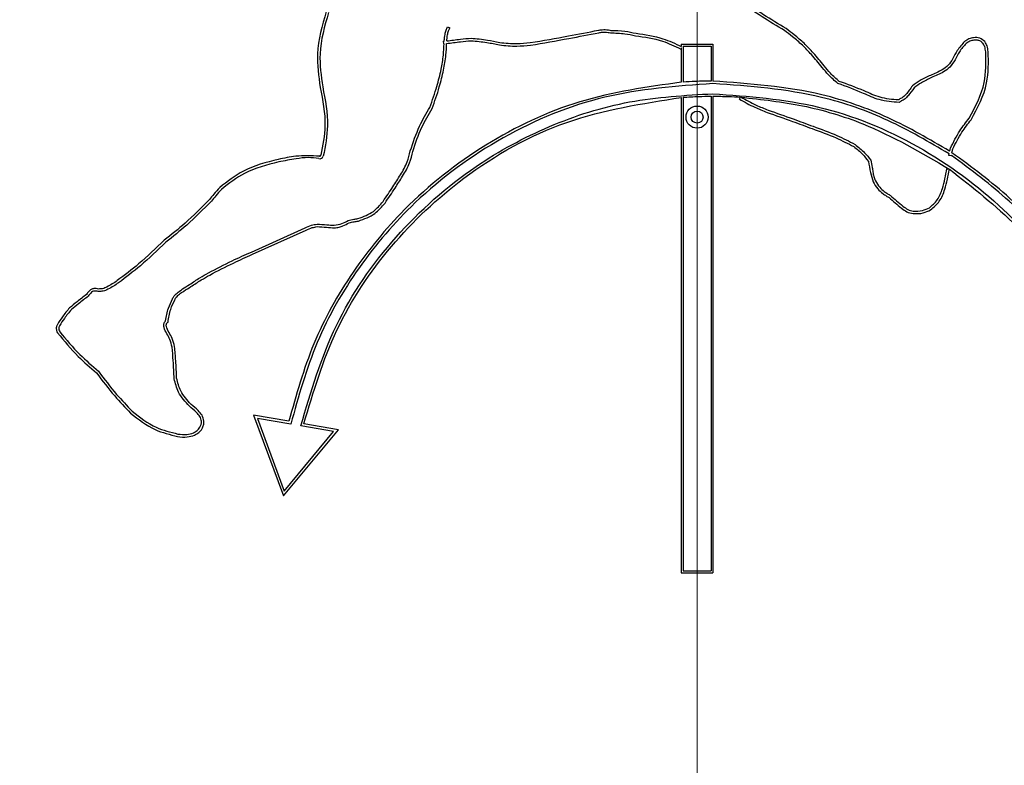
# Model space of a CAD drawing. Units: millimetres. Extents: x 0 to 42, y 0 to 29.8.
# Drawn here: x 11.3 to 11.4, y 10.1 to 10.2 of the extents above; entities that cross this region are included whole.
import ezdxf

# ---------------------------------------------------------------- set-up
doc = ezdxf.new("R2010")
doc.units = ezdxf.units.MM
doc.linetypes.add('CENTERX2', pattern=[2.032, 1.27, -0.254, 0.254, -0.254])
doc.layers.add('LE_NORM', color=179, linetype='Continuous', lineweight=50)
doc.styles.add('SLDTEXTSTYLE0', font='TXT', dxfattribs={"width": 0.605})
doc.dimstyles.new('SLDDIMSTYLE1', dxfattribs={"dimtxt": 0.35, "dimasz": 0.3, "dimexe": 0, "dimexo": 0.0625, "dimgap": 0.08750000000000001, "dimtad": 1, "dimdec": 0, "dimlfac": 50, "dimrnd": 1e-09, "dimzin": 12, "dimdsep": 46, "dimtxsty": 'SLDTEXTSTYLE0', "dimsah": 1, "dimcen": 0.09, "dimadec": 0, "dimazin": 3, "dimtfac": 1, "dimtofl": 0, "dimtmove": 0, "dimatfit": 3, "dimfxl": 0, "dimfrac": 2, "dimtolj": 1, "dimtzin": 12, "dimarcsym": 0})

# ---------------------------------------------------------------- blocks, each defined once
blk = doc.blocks.new('_D_5')
at = {"layer": 'LE_NORM'}
for p, q in [((10.9507197376524, 10.75429422291696), (10.9507197376524, 11.71243418826915)), ((11.22976020994574, 10.75429422291696), (10.8516597376524, 10.75429422291696)), ((10.9507197376524, 10.75429422291696), (10.9507197376524, 9.75429422291698))]:
    blk.add_line(p, q, dxfattribs=at)
for points in [[(10.9507197376524, 10.75429422291696), (10.8507197376524, 10.45429422291696), (11.0507197376524, 10.45429422291696)], [(10.9507197376524, 9.75429422291698), (11.0507197376524, 10.05429422291698), (10.8507197376524, 10.05429422291698)]]:
    blk.add_solid(points, dxfattribs=at)
at = {"layer": 'LE_NORM', "insert": (10.49954605201528, 11.27396197877086), "char_height": 0.35, "attachment_point": 1, "rotation": 90.00000000000041, "style": 'SLDTEXTSTYLE0'}
blk.add_mtext('50', dxfattribs=at)

msp = doc.modelspace()

# ---------------------------------------------------------------- linework, layer by layer
at = {"color": 7, "linetype": 'Continuous', "lineweight": 25}
for p, q in [((11.30897901488715, 10.16773661623395), (11.30915821316658, 10.16764780195215)), ((11.30866889379375, 10.16639084358757), (11.30865295584995, 10.16659020753102)), ((11.32756020993147, 10.16634933306317), (11.32756020992901, 10.16617504439686)), ((11.32756020993147, 10.16634933306317), (11.33008020994559, 10.16634933306317)), ((11.3277002099375, 10.16620933306317), (11.32994020992567, 10.16620933306316)), ((11.3277002099375, 10.16620933306317), (11.32770020993748, 10.16334615505922)), ((11.32994020992567, 10.16620933306316), (11.32994020992567, 10.16342645093448)), ((11.33008020994559, 10.16634933306317), (11.33008020994559, 10.16342672736446)), ((11.32756020993147, 10.16606223396763), (11.32751373841044, 10.16597368794721)), ((11.32756020993147, 10.16606223396763), (11.32756020993147, 10.16333634872624)), ((11.32756020993147, 10.16212675966421), (11.32756020993147, 10.12434933306317)), ((11.32770020993748, 10.16213692443106), (11.32770020993727, 10.12448933306317)), ((11.32994020992567, 10.16222013989668), (11.32994020992567, 10.12448933306316)), ((11.33008020994559, 10.16222042628647), (11.33008020994559, 10.12434933306317)), ((11.33218069877984, 10.16199208206214), (11.33227606294856, 10.16214940196432)), ((11.34903556552283, 10.15748795531421), (11.34883819204249, 10.15752026180366)), ((11.34868270433824, 10.15645122686622), (11.34887646110183, 10.15642052436027)), ((11.29336980974422, 10.14983972959317), (11.29763898556815, 10.151759312031)), ((11.29345182317601, 10.14965731852657), (11.29772089795304, 10.15157685553351)), ((11.29354308257301, 10.13686889380822), (11.29591964445479, 10.13045049965783)), ((11.29635606097921, 10.13638887158582), (11.29354308257301, 10.13686889380822)), ((11.29651050536525, 10.13615962524598), (11.29385092926699, 10.13661347004853)), ((11.29385092926699, 10.13661347004853), (11.29598692318831, 10.13084477915309)), ((11.29591964445479, 10.13045049965783), (11.30029020993505, 10.13571761907997)), ((11.29991509107969, 10.13557874996022), (11.29730474700065, 10.13602426703246)), ((11.30029020993505, 10.13571761907997), (11.29754535089129, 10.13618609431843)), ((11.29598692318831, 10.13084477915309), (11.29991509107969, 10.13557874996022)), ((11.32756020993147, 10.12434933306317), (11.33008020994559, 10.12434933306317)), ((11.32770020993727, 10.12448933306317), (11.32994020992567, 10.12448933306316))]:
    msp.add_line(p, q, dxfattribs=at)
for radius in [0.0008800000102322514, 0.0004760000102308481]:
    msp.add_circle((11.32882020981357, 10.16055898738778), radius, dxfattribs=at)
for radius, start, end in [(0.0003000000000055149, 255.0278943950348, 340.8286917288496), (0.0001000000000054344, 255.0278943948176, 340.8286917288772)]:
    msp.add_arc((11.29880824837003, 10.15755687290039), radius, start, end, dxfattribs=at)
for points, knots in [([(11.33577354271476, 10.16743634519361), (11.33457361469545, 10.16815945983284), (11.33243203506182, 10.16945004356722), (11.33058810861599, 10.17113588545487), (11.32977733497623, 10.17187714938456)], [0, 0, 0, 0, 0.5603004438738128, 1, 1, 1, 1]), ([(11.33589375758056, 10.1675961838186), (11.33468800903586, 10.16832295391323), (11.33255358936975, 10.16960948450001), (11.33071645621219, 10.17129034653018), (11.32991713237878, 10.17202167788515)], [0, 0, 0, 0, 0.5649069692528739, 1, 1, 1, 1]), ([(11.29932287260289, 10.16894249657994), (11.29900441039744, 10.16783338447623), (11.29843517983876, 10.16585091845161), (11.29872231234705, 10.16381558840428), (11.2988488054616, 10.16291894581112)], [0, 0, 0, 0, 0.5594608381398452, 1, 1, 1, 1]), ([(11.29950926075519, 10.16886997443728), (11.299197074384, 10.16778222941686), (11.29863860066818, 10.16583635009766), (11.29892064628732, 10.16383862734217), (11.29904502862553, 10.16295763004753)], [0, 0, 0, 0, 0.5589992193737701, 1, 1, 1, 1]), ([(11.30877353404119, 10.16713149056942), (11.30880027737841, 10.16725092170551), (11.30884714637357, 10.16746023056223), (11.30893940067208, 10.16765358806334), (11.30897901488715, 10.16773661623395)], [0, 0, 0, 0, 0.570597622909647, 1, 1, 1, 1]), ([(11.30870942362903, 10.16659490009231), (11.30871857670762, 10.16669492028248), (11.30873500001547, 10.16687438584223), (11.30876171009107, 10.16705259942285), (11.30877353404119, 10.16713149056942)], [0, 0, 0, 0, 0.5573224762959567, 1, 1, 1, 1]), ([(11.30891221157116, 10.16661442770882), (11.30892068481573, 10.16670469391106), (11.30893591974862, 10.16686699295987), (11.30896021187934, 10.16702817564557), (11.30897099340479, 10.16709971301905)], [0, 0, 0, 0, 0.556172096513594, 1, 1, 1, 1]), ([(11.30897099340479, 10.16709971301905), (11.30899498294017, 10.16720625311151), (11.30903768251098, 10.16739588647252), (11.30912149036415, 10.16757104934228), (11.30915821316658, 10.16764780195215)], [0, 0, 0, 0, 0.5618214638020593, 1, 1, 1, 1]), ([(11.31555557250821, 10.1664790178002), (11.3165652066011, 10.16665245808217), (11.31837229116948, 10.16696288862258), (11.32017225397449, 10.16731216588985), (11.32096656167866, 10.16746629886611)], [0, 0, 0, 0, 0.5587088233418692, 1, 1, 1, 1]), ([(11.31558033687328, 10.16628055690637), (11.31659500543919, 10.16645467939554), (11.31840469556491, 10.16676523178664), (11.32020715979436, 10.16711520159619), (11.32099900691937, 10.16726894810778)], [0, 0, 0, 0, 0.5606863581172384, 1, 1, 1, 1]), ([(11.32096656167866, 10.16746629886611), (11.321067162237, 10.16748365329645), (11.32124948568904, 10.16751510560347), (11.32143441081559, 10.16751688387311), (11.32151729985861, 10.16751768094743)], [0, 0, 0, 0, 0.5517697104905218, 1, 1, 1, 1]), ([(11.32099900691937, 10.16726894810778), (11.32109532538955, 10.16728563473826), (11.32126415004961, 10.16731488265627), (11.32143537477357, 10.1673169633203), (11.32150891173401, 10.16731785691618)], [0, 0, 0, 0, 0.5705237027861213, 1, 1, 1, 1]), ([(11.32150891173401, 10.16731785691618), (11.32158691462435, 10.16731001890057), (11.32172964181079, 10.16729567715103), (11.32187069688164, 10.16726967903124), (11.32193466290241, 10.16725788933619)], [0, 0, 0, 0, 0.5465173964673155, 0.9999999999999999, 0.9999999999999999, 0.9999999999999999, 0.9999999999999999]), ([(11.32151729985861, 10.16751768094743), (11.32160296982846, 10.16750943265266), (11.32175390051336, 10.16749490106381), (11.3219029466653, 10.16746717956495), (11.32196739252968, 10.16745519310349)], [0, 0, 0, 0, 0.5676113502707258, 1, 1, 1, 1]), ([(11.32193466290241, 10.16725788933619), (11.3223180241617, 10.16724873222883), (11.32298661398228, 10.16723276204764), (11.32363884820634, 10.16708774459097), (11.32391709927093, 10.16702587837756)], [0, 0, 0, 0, 0.5733878194026546, 1, 1, 1, 1]), ([(11.32196739252968, 10.16745519310349), (11.32233796987483, 10.16744557036586), (11.32301095072152, 10.16742809515265), (11.32366862716541, 10.16728618142038), (11.32396415364361, 10.16722241257797)], [0, 0, 0, 0, 0.5506506566513726, 1, 1, 1, 1]), ([(11.32391709927093, 10.16702587837756), (11.3246432243708, 10.16692598038219), (11.3258974553902, 10.16675342724418), (11.32703483421899, 10.16620472447539), (11.32751373841044, 10.16597368794721)], [0, 0, 0, 0, 0.5789404732010773, 1, 1, 1, 1]), ([(11.32396415364361, 10.16722241257797), (11.32468931040528, 10.16712119241814), (11.32594184316209, 10.16694635909583), (11.32708069782859, 10.16640358018921), (11.32756020992901, 10.16617504439686)], [0, 0, 0, 0, 0.5789523329650128, 1, 1, 1, 1]), ([(11.33719289201758, 10.16628195290619), (11.33693725869241, 10.16650716806959), (11.33647925741955, 10.16691067113962), (11.33598980663503, 10.16727525413099), (11.33577354271476, 10.16743634519361)], [0, 0, 0, 0, 0.5581498138143105, 1, 1, 1, 1]), ([(11.33733051820045, 10.16642707021663), (11.33707036858264, 10.16665641896582), (11.33660679189993, 10.16706510967707), (11.33611122334336, 10.16743421343351), (11.33589375758056, 10.1675961838186)], [0, 0, 0, 0, 0.5611792557890581, 0.9999999999999999, 0.9999999999999999, 0.9999999999999999, 0.9999999999999999]), ([(11.30846805635618, 10.16435904325684), (11.30853641593278, 10.16473486237855), (11.30865882966358, 10.165407853978), (11.30868338265172, 10.16609117144626), (11.30869422449926, 10.1663929035114)], [0, 0, 0, 0, 0.5584306282795554, 1, 1, 1, 1]), ([(11.30865295584995, 10.16659020753102), (11.30866349710852, 10.16659105982713), (11.30868232320252, 10.16659258197998), (11.30870114200318, 10.16659419169981), (11.30870942362903, 10.16659490009231)], [0, 0, 0, 0, 0.5599280744633839, 1, 1, 1, 1]), ([(11.30866076276988, 10.16430552463274), (11.30873289633193, 10.16470025235925), (11.30886025223434, 10.1653971665887), (11.30888563417703, 10.16610483835812), (11.30889663995103, 10.16641168939975)], [0, 0, 0, 0, 0.566393552931064, 1, 1, 1, 1]), ([(11.30866889379375, 10.16639084358757), (11.30867362289565, 10.16639122349591), (11.3086820671382, 10.16639190185687), (11.30869050997645, 10.16639259746895), (11.30869422449926, 10.1663929035114)], [0, 0, 0, 0, 0.560038614750143, 0.9999999999999999, 0.9999999999999999, 0.9999999999999999, 0.9999999999999999]), ([(11.30889663995103, 10.16641168939975), (11.3092645218808, 10.16646155162752), (11.30991798286342, 10.16655012086053), (11.31057465293749, 10.16661016743691), (11.31086163444483, 10.16663640931649)], [0, 0, 0, 0, 0.5629745915394431, 1, 1, 1, 1]), ([(11.30891221157116, 10.16661442770882), (11.30927168419051, 10.16666368540098), (11.30991641592667, 10.16675203148264), (11.31056452770449, 10.16681034196687), (11.31085128230795, 10.16683614121995)], [0, 0, 0, 0, 0.55755378429362, 0.9999999999999999, 0.9999999999999999, 0.9999999999999999, 0.9999999999999999]), ([(11.31085128230795, 10.16683614121995), (11.31128328828762, 10.16679736218862), (11.3120463775649, 10.16672886345391), (11.31279469170452, 10.16656571114983), (11.3131193644792, 10.16649492388489)], [0, 0, 0, 0, 0.5661277029318, 1, 1, 1, 1]), ([(11.31086163444483, 10.16663640931649), (11.31127592917503, 10.16659752123068), (11.31202621308493, 10.16652709526834), (11.31276261881532, 10.16636799742604), (11.31309239312344, 10.16629675085815)], [0, 0, 0, 0, 0.55218394628147, 1, 1, 1, 1]), ([(11.31309239312344, 10.16629675085815), (11.31355580103101, 10.16624965571431), (11.31438521362792, 10.16616536430514), (11.31521442221137, 10.16624528802352), (11.31558033687328, 10.16628055690637)], [0, 0, 0, 0, 0.5587181932035795, 1, 1, 1, 1]), ([(11.3131193644792, 10.16649492388489), (11.31357313985962, 10.16644875243982), (11.31438530442484, 10.16636611505308), (11.31519727078615, 10.16644445029444), (11.31555557250821, 10.1664790178002)], [0, 0, 0, 0, 0.558723440859485, 1, 1, 1, 1]), ([(11.33877634743558, 10.1645077736237), (11.33849251021824, 10.16485210590576), (11.33798785741404, 10.16546431685312), (11.33743486086518, 10.1660330836417), (11.33719289201758, 10.16628195290619)], [0, 0, 0, 0, 0.5624405828656216, 1, 1, 1, 1]), ([(11.33892795788855, 10.16463821238538), (11.33864375959288, 10.16498301292893), (11.33813483040865, 10.16560046582017), (11.33757689087892, 10.16617386911248), (11.33733051820045, 10.16642707021663)], [0, 0, 0, 0, 0.5584240489323044, 1, 1, 1, 1]), ([(11.3500968631336, 10.16657573233742), (11.34988692805679, 10.16634228392366), (11.34951449074392, 10.16592813255248), (11.34927001068377, 10.16542867644095), (11.34916333888941, 10.16521075323043)], [0, 0, 0, 0, 0.5636789589796104, 1, 1, 1, 1]), ([(11.35022258650299, 10.16642018930675), (11.35003018320641, 10.1662034220112), (11.34967795777191, 10.16580659432569), (11.34944465695632, 10.16533069848479), (11.34933879681257, 10.16511476095366)], [0, 0, 0, 0, 0.5462504343117486, 1, 1, 1, 1]), ([(11.35170170452498, 10.16655861693581), (11.35157460981796, 10.16666654010175), (11.35132016770969, 10.1668826010103), (11.35083929049102, 10.16689793962274), (11.35042446009837, 10.16679544022372), (11.35020595739518, 10.16664889806298), (11.3500968631336, 10.16657573233742)], [0, 0, 0, 0, 0.2770243693087254, 0.5545995283217722, 0.777619979719962, 1, 1, 1, 1]), ([(11.35154658021472, 10.16643237728925), (11.35148512225766, 10.16649188865733), (11.35136167011912, 10.16661143063381), (11.35110288254975, 10.16668542917162), (11.35081372715468, 10.16668565196689), (11.35050261369626, 10.16660698735892), (11.35031568294924, 10.166482291257), (11.35022258650299, 10.16642018930675)], [0, 0, 0, 0, 0.1744502479078543, 0.3504225848454268, 0.5381119603512659, 0.7699675642225459, 1, 1, 1, 1]), ([(11.3517680974695, 10.16574372350707), (11.35175297068157, 10.1658868124934), (11.35172694255205, 10.16613302065631), (11.35159982201291, 10.1663440091428), (11.35154658021472, 10.16643237728925)], [0, 0, 0, 0, 0.5811707647634948, 1, 1, 1, 1]), ([(11.35196690481861, 10.16576553263221), (11.35194964838391, 10.16592263672896), (11.35191840138348, 10.16620711216464), (11.35176872209246, 10.16644990749312), (11.35170170452498, 10.16655861693581)], [0, 0, 0, 0, 0.5522589195610905, 1, 1, 1, 1]), ([(11.35044988963549, 10.16046953992633), (11.35094824130161, 10.16139552443999), (11.35183909228607, 10.163050809797), (11.35178981049442, 10.16492012390747), (11.3517680974695, 10.16574372350707)], [0, 0, 0, 0, 0.5594108047494696, 1, 1, 1, 1]), ([(11.35061499453666, 10.1603566666717), (11.35112621123297, 10.16130620190361), (11.35204011432399, 10.16300368790073), (11.3519892963629, 10.16492080668709), (11.35196690481861, 10.16576553263221)], [0, 0, 0, 0, 0.5593773577641094, 1, 1, 1, 1]), ([(11.34012997400482, 10.16339831089958), (11.33988828789283, 10.16360519117581), (11.33944882453799, 10.16398136628777), (11.33908961671912, 10.16443435027956), (11.33892795788855, 10.16463821238538)], [0, 0, 0, 0, 0.5499573726376076, 0.9999999999999999, 0.9999999999999999, 0.9999999999999999, 0.9999999999999999]), ([(11.34916333888941, 10.16521075323043), (11.34904468062913, 10.1650197406974), (11.34882465241092, 10.1646655458255), (11.3481886608652, 10.16422462795222), (11.3476926311293, 10.16401643130246), (11.34737174298441, 10.16388174615784)], [0, 0, 0, 0, 0.2924384689868289, 0.5422691611877842, 1, 1, 1, 1]), ([(11.34933879681257, 10.16511476095366), (11.3492091891209, 10.16490822260235), (11.34896820261147, 10.16452419480506), (11.34829977262877, 10.16405509641637), (11.34778242419717, 10.1638376019723), (11.34745626663675, 10.16370048460043)], [0, 0, 0, 0, 0.3007204754775354, 0.5591456553553255, 1, 1, 1, 1]), ([(11.30756476404867, 10.16133606250543), (11.30776356105599, 10.16188970976714), (11.308119581372, 10.16288122204258), (11.3083613070711, 10.16390633828442), (11.30846805635618, 10.16435904325684)], [0, 0, 0, 0, 0.558386694164189, 1, 1, 1, 1]), ([(11.3077436231085, 10.16124656704902), (11.30794793271555, 10.16181327162758), (11.30830960068762, 10.16281644959194), (11.30855429747674, 10.1638540669762), (11.30866076276988, 10.16430552463274)], [0, 0, 0, 0, 0.5649093168759485, 1, 1, 1, 1]), ([(11.34001425122984, 10.16323509984395), (11.33975978713658, 10.16345251134788), (11.33930758591282, 10.16383886742224), (11.33893797133639, 10.1643042657187), (11.33877634743558, 10.1645077736237)], [0, 0, 0, 0, 0.5627231415776931, 0.9999999999999999, 0.9999999999999999, 0.9999999999999999, 0.9999999999999999]), ([(11.34737174298441, 10.16388174615784), (11.34709251859924, 10.16374978713329), (11.34659207350819, 10.16351328112033), (11.34614390497704, 10.16318905514612), (11.34594579301513, 10.16304573173229)], [0, 0, 0, 0, 0.5579520913523802, 1, 1, 1, 1]), ([(11.32756020993147, 10.16333634872624), (11.32483647684564, 10.16295043774274), (11.31938352060553, 10.16217783791769), (11.31184724588343, 10.15859045711735), (11.3057916820055, 10.15382267459693), (11.30130084064151, 10.14832946044401), (11.2981046488774, 10.14263986206526), (11.29693853344332, 10.1384711402733), (11.29635606097921, 10.13638887158582)], [0, 0, 0, 0, 0.1862637288879706, 0.3729028986108468, 0.5598857734903877, 0.7063588886845291, 0.8533268176761772, 1, 1, 1, 1]), ([(11.33008020994559, 10.16322672736446), (11.327181645436, 10.16301738017408), (11.3213781890582, 10.16259822880339), (11.31322919765465, 10.15921296736227), (11.3066579835578, 10.15441076066272), (11.30178867556305, 10.14872393465911), (11.29834061798476, 10.14275877461454), (11.29711997116384, 10.13835728007717), (11.29651050536525, 10.13615962524598)], [0, 0, 0, 0, 0.1864004495295591, 0.3732077978825138, 0.5600462266823736, 0.706422305180723, 0.8534174167721391, 1, 1, 1, 1]), ([(11.32994020992567, 10.16342645093448), (11.3295209436451, 10.16342107975885), (11.32877362710655, 10.16341150596632), (11.32802766544417, 10.16336609093784), (11.32770020993748, 10.16334615505922)], [0, 0, 0, 0, 0.5610290405067221, 0.9999999999999999, 0.9999999999999999, 0.9999999999999999, 0.9999999999999999]), ([(11.3489028273717, 10.15785250897229), (11.34730318035982, 10.15878692079126), (11.34409228825295, 10.16066251929007), (11.33777917300543, 10.16287104820337), (11.33299584389356, 10.16321628902183), (11.33008020994559, 10.16342672736446)], [0, 0, 0, 0, 0.2793564883651118, 0.5607384234351779, 1, 1, 1, 1]), ([(11.34885931237009, 10.15764207672728), (11.34726443382858, 10.15857817168329), (11.34406328309678, 10.1604570489617), (11.33776446978927, 10.16266997253478), (11.33299022884531, 10.16301588505696), (11.33008020994559, 10.16322672736446)], [0, 0, 0, 0, 0.2793859239777253, 0.5607677523509214, 1, 1, 1, 1]), ([(11.34488641943824, 10.16172774429365), (11.34434945091192, 10.16176590784878), (11.34335903617084, 10.16183629884139), (11.34180315133048, 10.16258931256435), (11.34069752831837, 10.1629884389756), (11.34001425122984, 10.16323509984395)], [0, 0, 0, 0, 0.3114655223085612, 0.5744844055244882, 1, 1, 1, 1]), ([(11.34483372065593, 10.16192202248934), (11.34433739603899, 10.16196364156306), (11.3433818164638, 10.16204377125123), (11.34187899087178, 10.16277168919558), (11.34078992310974, 10.16316187039378), (11.34012997400482, 10.16339831089958)], [0, 0, 0, 0, 0.2986532502743793, 0.5750005868789424, 1, 1, 1, 1]), ([(11.34594579301513, 10.16304573173229), (11.34577642223457, 10.16281469242863), (11.34554492784555, 10.16249891008258), (11.34521530469144, 10.16212706576797), (11.34502795801588, 10.16205347035932), (11.34494030784918, 10.16201903873774)], [0, 0, 0, 0, 0.5919745450532752, 0.809105237456272, 1, 1, 1, 1]), ([(11.34745626663675, 10.16370048460043), (11.34718511733045, 10.16357243692462), (11.3467032877425, 10.16334489749361), (11.34627082822324, 10.16303421825986), (11.34608173503429, 10.16289837357514)], [0, 0, 0, 0, 0.5627493891830616, 1, 1, 1, 1]), ([(11.29730474700065, 10.13602426703246), (11.298108694919, 10.1387428921715), (11.29971863149792, 10.14418704341042), (11.30464185202498, 10.15124838027421), (11.31057146368278, 10.15652824326506), (11.31700009413157, 10.15999999515953), (11.32340613310117, 10.1620434084773), (11.3278576462406, 10.16229487392645), (11.33008020994559, 10.16242042628647)], [0, 0, 0, 0, 0.1863502045003084, 0.3731734405513921, 0.5599937440501809, 0.7062987932037411, 0.8533600549088212, 1, 1, 1, 1]), ([(11.2988488054616, 10.16291894581112), (11.29904672085914, 10.16190282277262), (11.29939741322695, 10.16010232317146), (11.29905282165836, 10.15830641142355), (11.29890270246372, 10.15752403353091)], [0, 0, 0, 0, 0.5643561586154195, 1, 1, 1, 1]), ([(11.29904502862553, 10.16295763004753), (11.29924604571014, 10.16192965961642), (11.29960498251015, 10.160094112067), (11.29924846566878, 10.158263680886), (11.29909161065107, 10.15745835479196)], [0, 0, 0, 0, 0.5600347598944675, 1, 1, 1, 1]), ([(11.33008020994559, 10.16242042628647), (11.33290998991074, 10.16221610705086), (11.3385757586232, 10.16180702028555), (11.34653187232147, 10.15850341843085), (11.35294872803396, 10.15381647614322), (11.35770428829364, 10.14826600390886), (11.36107221344366, 10.14244325633075), (11.36226536088644, 10.13814700666446), (11.36286116338626, 10.13600165882286)], [0, 0, 0, 0, 0.1863985613780564, 0.3732060973328882, 0.5600427859493358, 0.7064503642321125, 0.8534149254793247, 1, 1, 1, 1]), ([(11.34608173503429, 10.16289837357514), (11.34592375743511, 10.16268262935565), (11.34569829403949, 10.16237472225641), (11.3453696527834, 10.16199408890805), (11.34516295476874, 10.16189478524458), (11.34506075751126, 10.16184568674655)], [0, 0, 0, 0, 0.5420185509536364, 0.7735612112985532, 1, 1, 1, 1]), ([(11.29754535089129, 10.13618609431843), (11.29830082444683, 10.13872318424858), (11.29981398855311, 10.14380480939421), (11.30429288107768, 10.15048013527095), (11.31042506550455, 10.15625361425502), (11.31830314779889, 10.16067395754969), (11.32447358026512, 10.16164234441002), (11.32756020993147, 10.16212675966421)], [0, 0, 0, 0, 0.1865703093701457, 0.3736881236490926, 0.5605996444541294, 0.7801991707619296, 1, 1, 1, 1]), ([(11.32770020993748, 10.16213692443106), (11.32811717695211, 10.16216239507734), (11.32886321596363, 10.16220796725716), (11.32961056159079, 10.16221641407231), (11.32994020992567, 10.16222013989668)], [0, 0, 0, 0, 0.5589077892526182, 0.9999999999999999, 0.9999999999999999, 0.9999999999999999, 0.9999999999999999]), ([(11.33008020994559, 10.16222042628647), (11.33049121643602, 10.16221673443191), (11.33122375429364, 10.16221015443064), (11.33195506862243, 10.16216793378661), (11.33227606294856, 10.16214940196432)], [0, 0, 0, 0, 0.5610720130876709, 1, 1, 1, 1]), ([(11.33218069877984, 10.16199208206214), (11.332586546481, 10.16176569430927), (11.33330088804868, 10.16136722418902), (11.33406063494998, 10.16106501170695), (11.33438873745691, 10.16093449893642)], [0, 0, 0, 0, 0.5681423558713415, 1, 1, 1, 1]), ([(11.33231084147788, 10.1621471242258), (11.33270493098109, 10.16192848638241), (11.33340076370279, 10.16154244370837), (11.33413995890281, 10.16124860133945), (11.33446050597078, 10.16112117855613)], [0, 0, 0, 0, 0.566356670107945, 0.9999999999999999, 0.9999999999999999, 0.9999999999999999, 0.9999999999999999]), ([(11.33231084147788, 10.1621471242258), (11.33395257759563, 10.16196487792882), (11.3372462185704, 10.16159925652065), (11.34295395601324, 10.159909507126), (11.34663338460084, 10.15774193398966), (11.34887646110183, 10.15642052436027)], [0, 0, 0, 0, 0.2795236614282526, 0.560778662747872, 1, 1, 1, 1]), ([(11.34494030784918, 10.16201903873774), (11.3449240715222, 10.16199534722345), (11.34489599464797, 10.16195437837207), (11.3448521927445, 10.16193162008718), (11.34483372065593, 10.16192202248934)], [0, 0, 0, 0, 0.5782811452603387, 1, 1, 1, 1]), ([(11.34506075751126, 10.16184568674655), (11.34503139720857, 10.16181707836887), (11.34498017262709, 10.16176716566229), (11.34491446537917, 10.1617395370592), (11.34488641943824, 10.16172774429365)], [0, 0, 0, 0, 0.5731682299297189, 1, 1, 1, 1]), ([(11.30601099645644, 10.15787382267668), (11.30623419932215, 10.15854538072014), (11.30663553425833, 10.15975289077454), (11.30727911253686, 10.1608493848256), (11.30756476404867, 10.16133606250543)], [0, 0, 0, 0, 0.5561510987129583, 1, 1, 1, 1]), ([(11.30620728029681, 10.15783544750229), (11.30642486622644, 10.1584875671296), (11.30682186188796, 10.15967738975864), (11.30745671924651, 10.16075815094437), (11.3077436231085, 10.16124656704902)], [0, 0, 0, 0, 0.5480813790236273, 0.9999999999999999, 0.9999999999999999, 0.9999999999999999, 0.9999999999999999]), ([(11.33438873745691, 10.16093449893642), (11.33506011403196, 10.1607006260278), (11.33625639168956, 10.16028390470375), (11.3374432054777, 10.15984098455435), (11.33796395401649, 10.15964664065398)], [0, 0, 0, 0, 0.5612213609282634, 1, 1, 1, 1]), ([(11.33446050597078, 10.16112117855613), (11.33512973179464, 10.16088814415442), (11.33632742343673, 10.16047109008194), (11.33751551677645, 10.16002746600744), (11.33803974746893, 10.15983172266977)], [0, 0, 0, 0, 0.5587630407811057, 1, 1, 1, 1]), ([(11.34896761878896, 10.15809341997369), (11.34920120976739, 10.15856618629848), (11.34961711088206, 10.15940793131268), (11.3501960929913, 10.16014600537112), (11.35044988963549, 10.16046953992633)], [0, 0, 0, 0, 0.5616502822306693, 1, 1, 1, 1]), ([(11.34915862554179, 10.15803412056077), (11.34938435218427, 10.15848650630863), (11.34979454868115, 10.15930859379891), (11.35036048622762, 10.16003154679595), (11.35061499453666, 10.1603566666717)], [0, 0, 0, 0, 0.5502890546343183, 0.9999999999999999, 0.9999999999999999, 0.9999999999999999, 0.9999999999999999]), ([(11.33796395401649, 10.15964664065398), (11.33860442200395, 10.15941583615366), (11.33973840340784, 10.15900718495419), (11.34081213371033, 10.15846034751911), (11.34127942559722, 10.15822236159633)], [0, 0, 0, 0, 0.5647958469596374, 1, 1, 1, 1]), ([(11.33803974746893, 10.15983172266977), (11.33868007282548, 10.15960115048207), (11.33982417044631, 10.15918917696162), (11.34090687265823, 10.15863645697516), (11.34138361112435, 10.15839308176484)], [0, 0, 0, 0, 0.5596772031387212, 0.9999999999999999, 0.9999999999999999, 0.9999999999999999, 0.9999999999999999]), ([(11.34138361112435, 10.15839308176484), (11.34164452490756, 10.15818399251646), (11.34210632584565, 10.15781391773598), (11.34246673518996, 10.15734545671934), (11.3426235161789, 10.15714167237626)], [0, 0, 0, 0, 0.5649918865259423, 0.9999999999999999, 0.9999999999999999, 0.9999999999999999, 0.9999999999999999]), ([(11.30523205606971, 10.15597536029136), (11.30543004975155, 10.15630709313529), (11.30578516221643, 10.15690207408012), (11.30594172539751, 10.15757575426025), (11.30601099645644, 10.15787382267668)], [0, 0, 0, 0, 0.5575520473755086, 1, 1, 1, 1]), ([(11.3053964680117, 10.15586148001897), (11.30560293836209, 10.15620730344661), (11.305972322081, 10.15682599539703), (11.3061353696377, 10.15752649739396), (11.30620728029681, 10.15783544750229)], [0, 0, 0, 0, 0.5589589898676107, 1, 1, 1, 1]), ([(11.34127942559722, 10.15822236159633), (11.34151885760975, 10.15802933615054), (11.34195175770122, 10.15768034049096), (11.34229241293695, 10.15724151510465), (11.34244465571845, 10.15704539894262)], [0, 0, 0, 0, 0.5530883851762001, 1, 1, 1, 1]), ([(11.34883819204249, 10.15752026180366), (11.34884196964306, 10.15754301320712), (11.34884871998819, 10.15758366859744), (11.34885607384749, 10.15762421898289), (11.34885931237009, 10.15764207672728)], [0, 0, 0, 0, 0.559615915209148, 1, 1, 1, 1]), ([(11.3489028273717, 10.15785250897229), (11.34891385094142, 10.15789812269628), (11.34893339290353, 10.1579789841313), (11.34895722870205, 10.15805868023405), (11.34896761878896, 10.15809341997369)], [0, 0, 0, 0, 0.5640973843935698, 1, 1, 1, 1]), ([(11.3490816298363, 10.15773530256366), (11.34909419446464, 10.15779167012131), (11.34911658729698, 10.15789212906316), (11.34914580284915, 10.15799080968182), (11.34915862554179, 10.15803412056077)], [0, 0, 0, 0, 0.5611004518055424, 1, 1, 1, 1]), ([(11.36380968761997, 10.1363662748224), (11.3631234566877, 10.13875499552152), (11.36174876221805, 10.14354020845819), (11.35805871955283, 10.14946023697025), (11.35381502661378, 10.15426908150926), (11.35066284216066, 10.15657739594652), (11.3490816298363, 10.15773530256366)], [0, 0, 0, 0, 0.2795237538095758, 0.559956918918125, 0.7792636968401301, 1, 1, 1, 1]), ([(11.295513704111, 10.15719619410442), (11.29455178028661, 10.15695667809983), (11.29283985286292, 10.15653041355968), (11.29146066636925, 10.15544068448395), (11.29085643816423, 10.15496326895936)], [0, 0, 0, 0, 0.5618952130117059, 1, 1, 1, 1]), ([(11.2955468758425, 10.15699896419738), (11.29460487825949, 10.15676357939151), (11.29293397088689, 10.15634605580693), (11.29158577496869, 10.15528465362848), (11.29099764350241, 10.15482163188877)], [0, 0, 0, 0, 0.5637640951644893, 1, 1, 1, 1]), ([(11.29878241349459, 10.15746026772862), (11.2981527956278, 10.15748532922269), (11.29705096120283, 10.15752918696303), (11.29597488247225, 10.15729609222924), (11.295513704111, 10.15719619410442)], [0, 0, 0, 0, 0.5714269335987293, 1, 1, 1, 1]), ([(11.29873074374371, 10.1572670573851), (11.29845165984001, 10.15730422662385), (11.2978520466814, 10.15738408491863), (11.29678308127594, 10.15723203525575), (11.29600706588588, 10.15708572726892), (11.2955468758425, 10.15699896419738)], [0, 0, 0, 0, 0.2616434620576081, 0.5621422827663415, 1, 1, 1, 1]), ([(11.34244465571845, 10.15704539894262), (11.34249143145794, 10.15674791551273), (11.34257779341252, 10.15619867244927), (11.34273970879055, 10.15566693677119), (11.34281392685347, 10.15542320209636)], [0, 0, 0, 0, 0.541624373031269, 0.9999999999999999, 0.9999999999999999, 0.9999999999999999, 0.9999999999999999]), ([(11.3426235161789, 10.15714167237626), (11.34267112258614, 10.15695174247277), (11.34274866619677, 10.15664237549178), (11.34279870704935, 10.15620640789759), (11.34286037712315, 10.15584607181603), (11.34294974540105, 10.15562158412645), (11.3429944435938, 10.15550930497936)], [0, 0, 0, 0, 0.349449219633494, 0.5691997315724899, 0.7845321193407624, 1, 1, 1, 1]), ([(11.34903556552283, 10.15748795531421), (11.34903661690037, 10.15749435091022), (11.34903849370856, 10.157505767653), (11.34904041514135, 10.15751717696667), (11.34904126019814, 10.15752219484608)], [0, 0, 0, 0, 0.5601944563546825, 1, 1, 1, 1]), ([(11.36365511205606, 10.13613701705832), (11.36298278195866, 10.13852510211489), (11.3616359056778, 10.14330914366207), (11.35797697915943, 10.14923431130566), (11.35375739486279, 10.15404955155154), (11.35061681755499, 10.15636206073637), (11.34904126019814, 10.15752219484608)], [0, 0, 0, 0, 0.2795169045423655, 0.5599551325836177, 0.7792393371496302, 0.9999999999999999, 0.9999999999999999, 0.9999999999999999, 0.9999999999999999]), ([(11.34728873427299, 10.15335737280532), (11.3475145620274, 10.1535520296572), (11.34799561973489, 10.15396668718749), (11.34842775714379, 10.15507879755344), (11.34858547610125, 10.15592782874543), (11.34868270433824, 10.15645122686622)], [0, 0, 0, 0, 0.2533703395742679, 0.5397288522797685, 0.9999999999999999, 0.9999999999999999, 0.9999999999999999, 0.9999999999999999]), ([(11.34738905390827, 10.15318435265974), (11.34763973836819, 10.15339765329676), (11.34816062720413, 10.15384086354026), (11.34861718211363, 10.15500779449559), (11.34878048984874, 10.15588428782304), (11.34887995575185, 10.15641813394079)], [0, 0, 0, 0, 0.2661564976031843, 0.5530376643884822, 1, 1, 1, 1]), ([(11.34887995575185, 10.15641813394079), (11.35073465417882, 10.1549778822481), (11.35443975218791, 10.15210071709738), (11.35837774689147, 10.1468379372156), (11.36116462237914, 10.14148600448436), (11.36213521240461, 10.13793816003713), (11.3626207099107, 10.13616349762983)], [0, 0, 0, 0, 0.2804263019206475, 0.5602026280070734, 0.780009559463465, 1, 1, 1, 1]), ([(11.30384321905161, 10.15385569796481), (11.3041074693869, 10.15424446621712), (11.30458240021238, 10.15494319012523), (11.30503242427929, 10.15565818624304), (11.30523205606971, 10.15597536029136)], [0, 0, 0, 0, 0.5563975238255511, 1, 1, 1, 1]), ([(11.30400044246622, 10.15373208244029), (11.30426938693932, 10.15412702281196), (11.30474719534706, 10.1548286763093), (11.30519897987213, 10.15554733390707), (11.3053964680117, 10.15586148001897)], [0, 0, 0, 0, 0.5628709515121413, 1, 1, 1, 1]), ([(11.34281392685347, 10.15542320209636), (11.34292706347295, 10.15522339211753), (11.34312923182789, 10.15486634366665), (11.34344370501756, 10.15460442513487), (11.34358219402016, 10.15448908036966)], [0, 0, 0, 0, 0.5596158682283515, 0.9999999999999999, 0.9999999999999999, 0.9999999999999999, 0.9999999999999999]), ([(11.3429944435938, 10.15550930497936), (11.34309860388317, 10.15532541944409), (11.34328470951585, 10.15499686684419), (11.34357406692985, 10.15475577378901), (11.34370147571532, 10.15464961658737)], [0, 0, 0, 0, 0.5596837015383322, 1, 1, 1, 1]), ([(11.29085643816423, 10.15496326895936), (11.29069793607629, 10.15479071898207), (11.29041644494753, 10.15448427956221), (11.29015515621705, 10.15416048835216), (11.29004099400354, 10.15401901756931)], [0, 0, 0, 0, 0.5630802243483388, 1, 1, 1, 1]), ([(11.29099764350241, 10.15482163188877), (11.29084327856037, 10.15465326471262), (11.29056618830801, 10.15435103998003), (11.29030858826579, 10.15403207933045), (11.29019449531286, 10.15389080931332)], [0, 0, 0, 0, 0.5570926466132374, 0.9999999999999999, 0.9999999999999999, 0.9999999999999999, 0.9999999999999999]), ([(11.34358219402016, 10.15448908036966), (11.34367587156062, 10.15442528060233), (11.34384099151517, 10.1543128244615), (11.34401097956491, 10.15420788903683), (11.34408452825667, 10.15416248664992)], [0, 0, 0, 0, 0.5673302219359365, 1, 1, 1, 1]), ([(11.34370147571532, 10.15464961658737), (11.34379124169588, 10.15458872383165), (11.3439529847604, 10.15447900541876), (11.34411918698138, 10.15437617886324), (11.34419314842912, 10.15433042014312)], [0, 0, 0, 0, 0.5549912190707373, 1, 1, 1, 1]), ([(11.29004099400354, 10.15401901756931), (11.28940656183469, 10.15337548648185), (11.28827028922161, 10.15222291763958), (11.28700320460217, 10.15121667286001), (11.2864435903855, 10.15077225985439)], [0, 0, 0, 0, 0.5583450323000764, 1, 1, 1, 1]), ([(11.29019449531286, 10.15389080931332), (11.28955221589253, 10.15323854905311), (11.28840835330158, 10.15207691116219), (11.28713194606681, 10.15106350720638), (11.28657224213656, 10.15061913008163)], [0, 0, 0, 0, 0.5615005031318803, 1, 1, 1, 1]), ([(11.30184878237627, 10.15249694456591), (11.30228134625002, 10.15265330410508), (11.30306605431582, 10.15293695375544), (11.30360248939999, 10.15357111354756), (11.30384321905161, 10.15385569796481)], [0, 0, 0, 0, 0.5512417835547784, 1, 1, 1, 1]), ([(11.30188380806503, 10.15230003540917), (11.30234775851274, 10.15246607534569), (11.30318015592025, 10.15276397615252), (11.30374875949026, 10.15343504493218), (11.30400044246622, 10.15373208244029)], [0, 0, 0, 0, 0.5573665217080711, 0.9999999999999999, 0.9999999999999999, 0.9999999999999999, 0.9999999999999999]), ([(11.34408452825667, 10.15416248664992), (11.34440596082066, 10.15388049537631), (11.34485694039209, 10.15348485312358), (11.3454819378583, 10.15300578600431), (11.34582300035246, 10.15293030426681), (11.34599288473065, 10.15289270655889)], [0, 0, 0, 0, 0.5546267970383794, 0.7781581060899279, 1, 1, 1, 1]), ([(11.34419314842912, 10.15433042014312), (11.34452041586798, 10.15404478609271), (11.34496660317465, 10.15365536058773), (11.34556356307196, 10.15319361754484), (11.34586512060619, 10.15312497200137), (11.3460101362161, 10.15309196113537)], [0, 0, 0, 0, 0.5882391450016059, 0.8019888586860414, 1, 1, 1, 1]), ([(11.34599288473065, 10.15289270655889), (11.3462661613969, 10.15288960866259), (11.34675497258704, 10.15288406744168), (11.34719502076097, 10.15309246336416), (11.34738905390827, 10.15318435265974)], [0, 0, 0, 0, 0.5590638507596368, 1, 1, 1, 1]), ([(11.3460101362161, 10.15309196113537), (11.34626167413817, 10.15308899694919), (11.34670920487046, 10.15308372313441), (11.34711223164534, 10.1532740295172), (11.34728873427299, 10.15335737280532)], [0, 0, 0, 0, 0.5620573156500004, 0.9999999999999999, 0.9999999999999999, 0.9999999999999999, 0.9999999999999999]), ([(11.2999671446657, 10.15196333927837), (11.30017269817593, 10.15200013418825), (11.30055942219038, 10.15206935935128), (11.30090623890916, 10.15225308937409), (11.30106871384596, 10.152339162283)], [0, 0, 0, 0, 0.5315250735900892, 1, 1, 1, 1]), ([(11.29997215973973, 10.15176340216568), (11.30009917844079, 10.15177324163658), (11.30033514545848, 10.15179152076071), (11.30072431167002, 10.15194874854024), (11.30098420748577, 10.15207565034016), (11.30114672062528, 10.15215500217526)], [0, 0, 0, 0, 0.3040317739246182, 0.5648103025760844, 1, 1, 1, 1]), ([(11.30106871384596, 10.152339162283), (11.3012159670089, 10.15238029167623), (11.30147229699839, 10.15245188740104), (11.30173639851133, 10.1524834946456), (11.30184878237627, 10.15249694456591)], [0, 0, 0, 0, 0.5744671672561038, 1, 1, 1, 1]), ([(11.30114672062528, 10.15215500217526), (11.30127759951077, 10.15219018446936), (11.30152004901496, 10.15225535869306), (11.30176916819105, 10.15228595539356), (11.30188380806503, 10.15230003540917)], [0, 0, 0, 0, 0.5398191508857475, 1, 1, 1, 1]), ([(11.29763898556815, 10.151759312031), (11.29780813414059, 10.15183783045431), (11.29811364998993, 10.15197965029023), (11.29844601487702, 10.15203132173264), (11.29859436624632, 10.1520543853279)], [0, 0, 0, 0, 0.5536490915192275, 1, 1, 1, 1]), ([(11.29772089795304, 10.15157685553351), (11.2978829714229, 10.15165231684788), (11.29816638729513, 10.15178427511503), (11.29847452065015, 10.15183362265664), (11.29860644565934, 10.15185475044035)], [0, 0, 0, 0, 0.5718574213144856, 1, 1, 1, 1]), ([(11.29859436624632, 10.1520543853279), (11.29885553280178, 10.1520380791739), (11.29931324375301, 10.15200950160489), (11.2997707067453, 10.15197720687092), (11.2999671446657, 10.15196333927837)], [0, 0, 0, 0, 0.5705927611421269, 1, 1, 1, 1]), ([(11.29860644565934, 10.15185475044035), (11.29885553528983, 10.15183789792722), (11.29931075000568, 10.15180709972834), (11.29976601285784, 10.15177702173585), (11.29997215973973, 10.15176340216568)], [0, 0, 0, 0, 0.5471915160415041, 1, 1, 1, 1]), ([(11.2864435903855, 10.15077225985439), (11.28577768280607, 10.15013229385541), (11.2845918190313, 10.14899262745319), (11.28328107674592, 10.14799988291801), (11.28270636606982, 10.14756460216956)], [0, 0, 0, 0, 0.5615380059707066, 1, 1, 1, 1]), ([(11.28657224213656, 10.15061913008163), (11.28590840673979, 10.14998070650882), (11.2847163549774, 10.14883428685597), (11.28339740608115, 10.14783719966372), (11.28281295965492, 10.14739537508067)], [0, 0, 0, 0, 0.5568847072918381, 1, 1, 1, 1]), ([(11.28995873142287, 10.14818318861503), (11.2905865143722, 10.14851214311214), (11.29170674415013, 10.14909913679149), (11.29286197613749, 10.14961358222116), (11.29336980974422, 10.14983972959317)], [0, 0, 0, 0, 0.5604055183028491, 1, 1, 1, 1]), ([(11.29005654980151, 10.1480087421625), (11.29068014990856, 10.14833542591498), (11.29179520697478, 10.14891956793564), (11.29294503920282, 10.14943162945301), (11.29345182317601, 10.14965731852657)], [0, 0, 0, 0, 0.5592539843395914, 0.9999999999999999, 0.9999999999999999, 0.9999999999999999, 0.9999999999999999]), ([(11.28844657814059, 10.14725061100638), (11.28872291007466, 10.14743597484483), (11.28921513101748, 10.14776615732494), (11.28973202206218, 10.14805604385222), (11.28995873142287, 10.14818318861503)], [0, 0, 0, 0, 0.5613981650067053, 1, 1, 1, 1]), ([(11.28281295965492, 10.14739537508067), (11.28253965707393, 10.14721193878884), (11.28215274148241, 10.14695224727366), (11.28159724294516, 10.14670744577645), (11.28132719783665, 10.14670233626903), (11.28119547407865, 10.14669984393165)], [0, 0, 0, 0, 0.5520042745649874, 0.7814747289837474, 0.9999999999999999, 0.9999999999999999, 0.9999999999999999, 0.9999999999999999]), ([(11.28270636606982, 10.14756460216956), (11.28243926606678, 10.1473847043043), (11.28207014845327, 10.14713609528168), (11.28155760290317, 10.14690886262473), (11.28132665586637, 10.14690167252111), (11.28121988640564, 10.14689834845383)], [0, 0, 0, 0, 0.5846767217612175, 0.8079912907383673, 0.9999999999999999, 0.9999999999999999, 0.9999999999999999, 0.9999999999999999]), ([(11.28856296468845, 10.14708796361936), (11.28883469394046, 10.14727016506278), (11.28932087916327, 10.14759616474339), (11.2898313718326, 10.14788245827889), (11.29005654980151, 10.1480087421625)], [0, 0, 0, 0, 0.5589006807693878, 0.9999999999999999, 0.9999999999999999, 0.9999999999999999, 0.9999999999999999]), ([(11.28085263179299, 10.14694012491071), (11.28077598872004, 10.1469197837762), (11.28062613106507, 10.14688001143148), (11.2804308809198, 10.14669570526607), (11.28031667452327, 10.14655249340405), (11.28024875141939, 10.14646731959174)], [0, 0, 0, 0, 0.2978699541213543, 0.5824152280462335, 1, 1, 1, 1]), ([(11.28087510635799, 10.14674139155521), (11.28082676512116, 10.14672792434266), (11.28072264612996, 10.1466989182047), (11.28056778597586, 10.14654604873136), (11.28046684745388, 10.14641989726009), (11.280401331421, 10.14633801629159)], [0, 0, 0, 0, 0.23321335098517, 0.5023028045408449, 1, 1, 1, 1]), ([(11.28121988640564, 10.14689834845383), (11.28115722992363, 10.14691187134852), (11.28103617058211, 10.14693799909578), (11.28091236130736, 10.14693943310113), (11.28085263179299, 10.14694012491071)], [0, 0, 0, 0, 0.5175683365602627, 1, 1, 1, 1]), ([(11.28119547407865, 10.14669984393165), (11.28113037393379, 10.14671318673214), (11.28102450560213, 10.14673488530178), (11.28091664264348, 10.14673958267323), (11.28087510635799, 10.14674139155521)], [0, 0, 0, 0, 0.6149161305134918, 1, 1, 1, 1]), ([(11.28723233109564, 10.14636128722567), (11.28744752377292, 10.14655250148102), (11.28782456391044, 10.14688752890873), (11.28825976474239, 10.14714156430424), (11.28844657814059, 10.14725061100638)], [0, 0, 0, 0, 0.570742093128294, 1, 1, 1, 1]), ([(11.28739594995965, 10.14624627008724), (11.28747779176377, 10.14633518287491), (11.28765548305185, 10.14652822636826), (11.28807110472656, 10.14677887390615), (11.28837654867413, 10.14697081793387), (11.28856296468845, 10.14708796361936)], [0, 0, 0, 0, 0.2496651403451816, 0.5420618576802644, 1, 1, 1, 1]), ([(11.28024875141939, 10.14646731959174), (11.28000403422284, 10.1462744123271), (11.27955565766183, 10.14592096313295), (11.27911150150577, 10.1455622267598), (11.27890975911259, 10.14539928331423)], [0, 0, 0, 0, 0.5457849892848599, 1, 1, 1, 1]), ([(11.280401331421, 10.14633801629159), (11.28014294944025, 10.14613230873239), (11.27969474212334, 10.14577547412298), (11.27924770040235, 10.14541718058508), (11.27905836872086, 10.14526543564761)], [0, 0, 0, 0, 0.5764787208971689, 1, 1, 1, 1]), ([(11.28655362429167, 10.14437141013483), (11.28661026543654, 10.14471319101443), (11.28671160089804, 10.14532466388013), (11.28698581960521, 10.14587934462706), (11.28710676460851, 10.14612398827469)], [0, 0, 0, 0, 0.558946927617239, 1, 1, 1, 1]), ([(11.28674333850722, 10.14426142128579), (11.28679502259421, 10.14460804337735), (11.28688741346424, 10.14522766768481), (11.28716427154508, 10.14578832316716), (11.28728625331475, 10.14603534412356)], [0, 0, 0, 0, 0.5594068654085091, 0.9999999999999999, 0.9999999999999999, 0.9999999999999999, 0.9999999999999999]), ([(11.28710676460851, 10.14612398827469), (11.28712627067745, 10.14616876552822), (11.28716212676292, 10.14625107514347), (11.28721034435546, 10.1463267707746), (11.28723233109564, 10.14636128722567)], [0, 0, 0, 0, 0.5440099968523717, 1, 1, 1, 1]), ([(11.28728625331475, 10.14603534412356), (11.28730452175256, 10.14607776165445), (11.28733597162856, 10.14615078519921), (11.2873782359246, 10.1462180695251), (11.28739594995965, 10.14624627008724)], [0, 0, 0, 0, 0.5808747169407413, 0.9999999999999999, 0.9999999999999999, 0.9999999999999999, 0.9999999999999999]), ([(11.27890975911259, 10.14539928331423), (11.27871325431063, 10.14516538526357), (11.27836312408349, 10.144748628132), (11.27807738064865, 10.14428562507517), (11.27795200599298, 10.14408247483005)], [0, 0, 0, 0, 0.56123346893412, 1, 1, 1, 1]), ([(11.27905836872086, 10.14526543564761), (11.2788669943694, 10.14503750765308), (11.27852598428786, 10.14463136261115), (11.27824742921662, 10.14418035541752), (11.27812519883779, 10.14398245279135)], [0, 0, 0, 0, 0.5611985153026775, 1, 1, 1, 1]), ([(11.28666028193136, 10.14333538602286), (11.28656680069919, 10.14350010757343), (11.28642722714254, 10.14374604755662), (11.28639188209572, 10.14408102506637), (11.28645218103709, 10.14426526523659), (11.28651930166081, 10.14433549673502), (11.28655362429167, 10.14437141013483)], [0, 0, 0, 0, 0.4986313302982265, 0.7444889910745341, 0.869342542522333, 1, 1, 1, 1]), ([(11.2868310696855, 10.14343946083159), (11.28673924117682, 10.14359793205943), (11.28662897072031, 10.14378822911303), (11.28660111918987, 10.14403379837977), (11.28661259440297, 10.14411734838532), (11.28664194676322, 10.14417731031678), (11.28668583151202, 10.14422161194078), (11.28672235721474, 10.14424689693953), (11.28674333850722, 10.14426142128579)], [0, 0, 0, 0, 0.5849086270883732, 0.7023760077710945, 0.7992774798018768, 0.8552400929556875, 0.9168462282316004, 1, 1, 1, 1]), ([(11.27786734641681, 10.14389183325158), (11.27785995782872, 10.14384245651341), (11.27784548159453, 10.14374571418355), (11.27787878958281, 10.14357991843486), (11.27792588479912, 10.14347291000774), (11.27795380868227, 10.14340946214512)], [0, 0, 0, 0, 0.2979305431776113, 0.5837261826254433, 1, 1, 1, 1]), ([(11.27795200599298, 10.14408247483005), (11.27793322867237, 10.1440502165978), (11.27789802046102, 10.14398973114931), (11.27787710649877, 10.14392298308951), (11.27786734641681, 10.14389183325158)], [0, 0, 0, 0, 0.5333221965149136, 1, 1, 1, 1]), ([(11.27806137255909, 10.14384330995181), (11.27805743528727, 10.14381348922371), (11.27804915492963, 10.14375077414961), (11.27807535084776, 10.14363108782492), (11.27811157646091, 10.14354787945424), (11.2781346468823, 10.1434948878826)], [0, 0, 0, 0, 0.2476757496018573, 0.5208794009036862, 1, 1, 1, 1]), ([(11.27812519883779, 10.14398245279135), (11.27810955347392, 10.14395585864111), (11.27808350573856, 10.14391158243295), (11.27806768907158, 10.143862794002), (11.27806137255909, 10.14384330995181)], [0, 0, 0, 0, 0.600642000486656, 1, 1, 1, 1]), ([(11.2781346468823, 10.1434948878826), (11.27865039697388, 10.14287865525369), (11.27959271170725, 10.14175275126475), (11.28070547937335, 10.14079590924837), (11.28120920421609, 10.14036276843299)], [0, 0, 0, 0, 0.5473225381273985, 1, 1, 1, 1]), ([(11.27795380868227, 10.14340946214512), (11.27848593798397, 10.14276870266121), (11.27943560360996, 10.14162516996258), (11.28056262381099, 10.14065725904177), (11.28105813703086, 10.14023170086944)], [0, 0, 0, 0, 0.5603333290541221, 1, 1, 1, 1]), ([(11.28707155948133, 10.14228371704936), (11.28701927212951, 10.14248982659553), (11.28692587231382, 10.14285799581723), (11.28674145723401, 10.14318947601639), (11.28666028193136, 10.14333538602286)], [0, 0, 0, 0, 0.5598228586957924, 1, 1, 1, 1]), ([(11.28726762342554, 10.14232320036765), (11.28721213244838, 10.14254198364186), (11.28711301411228, 10.14293277571686), (11.28691724034519, 10.14328460268777), (11.2868310696855, 10.14343946083159)], [0, 0, 0, 0, 0.5598457292390485, 0.9999999999999999, 0.9999999999999999, 0.9999999999999999, 0.9999999999999999]), ([(11.28723010462272, 10.13977248045711), (11.28721010812433, 10.14024830422583), (11.28717488164336, 10.14108653082948), (11.28710274665968, 10.14192235352946), (11.28707155948133, 10.14228371704936)], [0, 0, 0, 0, 0.5676552935116137, 1, 1, 1, 1]), ([(11.28742731951396, 10.13980574141172), (11.2874091138965, 10.14027110942503), (11.28737623352745, 10.14111159022999), (11.28730113877034, 10.14194931680789), (11.28726762342554, 10.14232320036765)], [0, 0, 0, 0, 0.5536926132836097, 1, 1, 1, 1]), ([(11.28120920421609, 10.14036276843299), (11.28167900163208, 10.13974002511598), (11.28251528729677, 10.13863148068581), (11.28347700513757, 10.13763037124304), (11.28389846194606, 10.13719165172179)], [0, 0, 0, 0, 0.5617666735449878, 1, 1, 1, 1]), ([(11.28105813703086, 10.14023170086944), (11.28152609778229, 10.13961085436431), (11.28236745454429, 10.1384946209972), (11.28333664321044, 10.13748790859884), (11.28376677130565, 10.13704112738746)], [0, 0, 0, 0, 0.5561977660041592, 1, 1, 1, 1]), ([(11.28844439611208, 10.13757910286715), (11.28811697135049, 10.13793484233337), (11.28753169318757, 10.1385707335844), (11.28732233890803, 10.13940495238463), (11.28723010462272, 10.13977248045711)], [0, 0, 0, 0, 0.5594344404774662, 1, 1, 1, 1]), ([(11.28857725530719, 10.13772859679437), (11.28826726014599, 10.13806559280363), (11.28771321184035, 10.13866789919841), (11.28751474313814, 10.13945779821476), (11.28742731951396, 10.13980574141172)], [0, 0, 0, 0, 0.5595092666799788, 1, 1, 1, 1]), ([(11.28389846194606, 10.13719165172179), (11.28451015208321, 10.13670891338685), (11.28560009055653, 10.13584874734551), (11.28694377926408, 10.13551979723853), (11.28753336932301, 10.13537545896147)], [0, 0, 0, 0, 0.5612152907065291, 1, 1, 1, 1]), ([(11.28940052249299, 10.13638920090985), (11.2893683133199, 10.13651921717351), (11.28930123811296, 10.13678997444392), (11.28893094611301, 10.1371761769814), (11.28863308180276, 10.13742284688338), (11.28844439611208, 10.13757910286715)], [0, 0, 0, 0, 0.2529548487132721, 0.5267753621515731, 0.9999999999999999, 0.9999999999999999, 0.9999999999999999, 0.9999999999999999]), ([(11.28959983613128, 10.13640575612568), (11.28956127006535, 10.13656517444904), (11.28948432596884, 10.13688323382485), (11.28908299526958, 10.13731067416474), (11.2887685975177, 10.13757047948958), (11.28857725530719, 10.13772859679437)], [0, 0, 0, 0, 0.2822890212440552, 0.5632016947892654, 1, 1, 1, 1]), ([(11.28376677130565, 10.13704112738746), (11.28439333247062, 10.13654709362105), (11.28551377380009, 10.13566364300046), (11.2868949488696, 10.13532634223204), (11.28750375805272, 10.1351776631762)], [0, 0, 0, 0, 0.5592092584296499, 1, 1, 1, 1]), ([(11.28885156597772, 10.13528526395444), (11.28896923804886, 10.13534995745195), (11.28920451887473, 10.13547930963701), (11.28944576335914, 10.1357700801616), (11.28959321559637, 10.13608729431626), (11.28959761909922, 10.13629911216844), (11.28959983613128, 10.13640575612568)], [0, 0, 0, 0, 0.2798559686218544, 0.5595613537337669, 0.7782523065101976, 0.9999999999999999, 0.9999999999999999, 0.9999999999999999, 0.9999999999999999]), ([(11.28877085619799, 10.13546825565184), (11.28887094994749, 10.13552349814088), (11.28907022870275, 10.13563348157648), (11.28927324271706, 10.13587645894453), (11.28939482257154, 10.1361355449421), (11.2893986345053, 10.13630518232305), (11.28940052249299, 10.13638920090985)], [0, 0, 0, 0, 0.2880798672266779, 0.5735442786765181, 0.7887835402988196, 1, 1, 1, 1]), ([(11.28750375805272, 10.1351776631762), (11.28775942722844, 10.13514526971153), (11.28821778526841, 10.13508719542497), (11.28865723741899, 10.13522453258269), (11.28885156597772, 10.13528526395444)], [0, 0, 0, 0, 0.5577935880448482, 1, 1, 1, 1]), ([(11.28753336932301, 10.13537545896147), (11.28777319971201, 10.13534457725642), (11.28819381536101, 10.13529041677882), (11.28859739374361, 10.13541479606038), (11.28877085619799, 10.13546825565184)], [0, 0, 0, 0, 0.570188935138211, 1, 1, 1, 1])]:
    msp.add_open_spline(points, degree=3, knots=knots, dxfattribs=at)
at = {"layer": 'LE_NORM', "linetype": 'CENTERX2', "lineweight": 18}
msp.add_line((11.32882020994559, 11.15429422291698), (11.32882020994559, 7.954294222916978), dxfattribs=at)

# ---------------------------------------------------------------- dimensions: what is measured, and where the dimension line sits
at = {"layer": 'LE_NORM'}
dim = msp.add_linear_dim(base=(10.9507197376524, 9.75429422291698), p1=(11.32882020994574, 10.75429422291696), p2=(5.7530685924654, 9.75429422291698), angle=90.0000000000002, dimstyle='SLDDIMSTYLE1', dxfattribs=at)
dim.commit()
dim.dimension.update_dxf_attribs({"geometry": '_D_5', "text_midpoint": (10.9507197376524, 11.49319808352001), "dimtype": 160})

doc.saveas('drawing.dxf')
